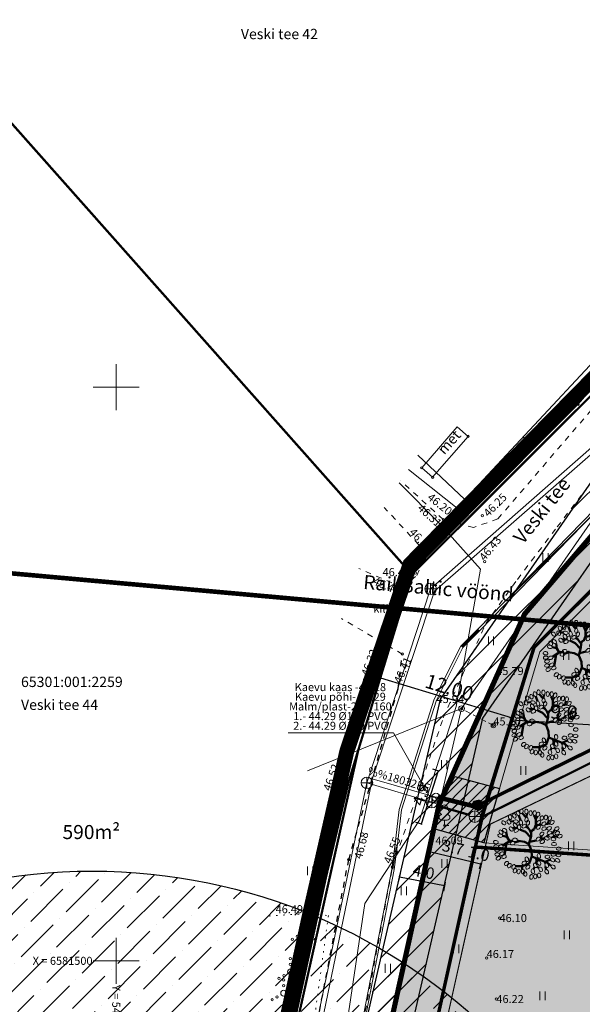
# Model space of a CAD drawing. Units: metres. Extents: x 546395 to 547768, y 6581299 to 6582008.
# Drawn here: x 546892 to 546941, y 6581496 to 6581582 of the extents above; entities that cross this region are included whole.
import ezdxf
from ezdxf.enums import TextEntityAlignment as Align

# ---------------------------------------------------------------- set-up
doc = ezdxf.new("R2010")
doc.units = ezdxf.units.M
for name, pattern in [('DASHDOT', [25.4, 12.7, -6.35, 0, -6.35]), ('DASHED', [0.75, 0.5, -0.25]), ('HOONEKP', [0.02, 0.01, 0.01]), ('KATASTRIPIIR', [0.02, 0.01, 0.01]), ('KOLVIK', [1.25, 0.25, -1]), ('KRUUSKILL', [2, 1, -1]), ('TOMMITS', [1.5, 1, -0.5])]:
    doc.linetypes.add(name, pattern=pattern)
for name, color, linetype, lineweight in [('0kirjanurk', 7, 'Continuous', 50), ('30 Teed', 7, 'Continuous', 0), ('KORGUS', 250, 'Continuous', 15), ('L1', 90, 'Continuous', 20), ('L2', 83, 'Continuous', 50), ('Level 55', 48, 'Continuous', 0), ('OPT-elekter', 167, 'Continuous', 9), ('OPT-halj-muru-tugipl', 61, 'Continuous', 0), ('PIIR', 34, 'Continuous', 30), ('TEE', 7, 'Continuous', 30), ('tugiplaani piir', 34, 'Continuous', 30), ('VTRASS', 5, 'Continuous', 13)]:
    doc.layers.add(name, color=color, linetype=linetype, lineweight=lineweight)
for name, color, linetype in [('1_puurkaev', 140, 'DASHDOT'), ('AED', 15, 'Continuous'), ('HALJASTUS', 3, 'Continuous'), ('HOONE', 7, 'Continuous'), ('KKAEV', 7, 'Continuous'), ('KPKAABEL', 1, 'Continuous'), ('KTRASS', 6, 'Continuous'), ('MPOHULIIN', 10, 'Continuous'), ('OPT-hoonest_õig', 7, 'Continuous'), ('OPT-liitumispunkt', 7, 'Continuous'), ('OPT_malestis', 140, 'DASHDOT'), ('OPT_vvõrk', 7, 'Continuous'), ('PIIRIMLEITUD', 1, 'Continuous'), ('PLANEERINGUALA', 240, 'Continuous'), ('POST', 12, 'Continuous'), ('PUU', 3, 'Continuous'), ('SITRASS', 102, 'Continuous'), ('VKAEV', 7, 'Continuous'), ('VORK', 7, 'Continuous'), ('VORMISTUS', 7, 'Continuous')]:
    doc.layers.add(name, color=color, linetype=linetype)
doc.styles.add('Arial', font='arial.ttf')
doc.styles.add('CENTURY-G', font='GOTHIC.TTF')
doc.styles.add('romans', font='romans.shx')
doc.styles.get("Standard").update_dxf_attribs({"font": 'txt.shx'})
doc.styles.add('Style-INTL_ISO', font='INTL_ISO.shx')
doc.styles.add('Style-INTL_ISO_ITALIC', font='INTL_ISO_ITALIC.shx')
doc.styles.add('SW-DIM_R', font='swissl.ttf')
doc.linetypes.add('-K-', pattern='A,10,-1.5,["K",romans,S=1.4,R=0,X=-0.7,Y=-0.7],-1.5,10,-3', length=26)
doc.linetypes.add('-V-', pattern='A,10,-1.5,["V",romans,S=1.4,R=0,X=-0.7,Y=-0.7],-1.5,10,-3', length=26)
doc.linetypes.add('HEKK', pattern='A,0,[133,mkm.shx,S=0.6,R=0,X=0,Y=0],-2.5,[133,mkm.shx,S=0.3,R=0,X=0.3,Y=0],-2.5', length=5)
doc.linetypes.add('Kaabel uus1', pattern='A,12.7,-5.08,["W1",Arial,S=2.54,R=0,X=-2.54,Y=-1.27],-5.08', length=22.86)
doc.linetypes.add('KAITSETORU', pattern='A,0,[153,mkm.shx,S=0.075,R=0,X=0,Y=0],-0.15,[153,mkm.shx,S=0.075,R=0,X=0,Y=0],-0.15,[153,mkm.shx,S=0.075,R=0,X=0,Y=0],-0.15,[153,mkm.shx,S=0.075,R=0,X=0,Y=0],-0.15,[153,mkm.shx,S=0.075,R=0,X=0,Y=0],-0.15,[153,mkm.shx,S=0.075,R=0,X=0,Y=0],-0.15,[152,mkm.shx,S=0.075,R=0,X=0,Y=0],-1.2', length=2.1)
doc.linetypes.add('Kanal1', pattern='A,3.4,-0.4,["K1",Standard,S=0.5,R=0,X=-0.1,Y=-0.25],-1.2', length=5)
doc.linetypes.add('KP_KBL', pattern='A,8,-2,[138,mkm.shx,S=1,R=0,X=0,Y=0],0.75,[138,mkm.shx,S=1,R=0,X=0,Y=0],0.75,[138,mkm.shx,S=1,R=0,X=0,Y=0],3,[138,mkm.shx,S=1,R=180,X=0,Y=0],0.75,[138,mkm.shx,S=1,R=180,X=0,Y=0],0.75,[138,mkm.shx,S=1,R=180,X=0,Y=0],-2', length=18)
doc.linetypes.add('MP_OHL', pattern='A,10,[138,mkm.shx,S=1,R=0,X=0,Y=0],6,[138,mkm.shx,S=1,R=180,X=0,Y=0],15', length=31)
doc.linetypes.add('RA_AED', pattern='A,2.5,[132,mkm.shx,S=0.3,R=0,X=0,Y=0],2.5', length=5)
doc.linetypes.add('SI_KBL', pattern='A,8,-2,4,[132,mkm.shx,S=0.5,R=0,X=0,Y=0],4,-2', length=20)
doc.linetypes.add('Vesi1', pattern='A,3.4,-0.4,["V1",Standard,S=0.5,R=0,X=-0.1,Y=-0.25],-1.2', length=5)
doc.linetypes.add('VO_AED', pattern='A,2.5,[135,mkm.shx,S=0.6,R=0,X=0,Y=0],5,[135,mkm.shx,S=0.6,R=180,X=0,Y=0],2.5', length=10)
doc.dimstyles.new('1-500_r', dxfattribs={"dimscale": 0, "dimtxt": 1.25, "dimasz": 0.08, "dimexe": 0.5, "dimexo": 0, "dimgap": 0.3, "dimtad": 1, "dimzin": 0, "dimdsep": 46, "dimtxsty": 'SW-DIM_R', "dimblk1": 'OBLIQUE', "dimblk2": 'OBLIQUE', "dimsah": 1, "dimcen": 0.09, "dimclrd": 256, "dimclre": 256, "dimclrt": 256, "dimadec": 4, "dimazin": 0, "dimtfac": 1, "dimtix": 1, "dimtmove": 0, "dimatfit": 3, "dimldrblk": 'OBLIQUE', "dimfxl": 0.5, "dimtolj": 1, "dimtzin": 0, "dimlwd": -1, "dimlwe": -1, "dimarcsym": 0})

# ---------------------------------------------------------------- blocks, each defined once
blk = doc.blocks.new('LEHTP1')
at = {"layer": 'PUU', "linetype": 'Continuous', "lineweight": 0}
for p, q in [((0.48, 0.95), (-0.48, 0.95)), ((0, 0), (0, 0.95)), ((0.76, 0), (0, 0))]:
    blk.add_line(p, q, dxfattribs=at)
for centre, radius, start, end in [((0, 3.04), 0.554, 332.5799, 207.4201), ((-0.47, 1.42), 0.475, 90.0016, 269.3953), ((-0.34, 2.35), 0.465, 109.0217, 253.1415), ((0.34, 2.35), 0.465, 286.8508, 70.9859), ((0.47, 1.42), 0.475, 270.6047, 89.9984)]:
    blk.add_arc(centre, radius, start, end, dxfattribs=at)
blk = doc.blocks.new('TUPOST')
at = {"layer": 'POST', "linetype": 'Continuous', "lineweight": 0}
blk.add_circle((0, 0), 0.4, dxfattribs=at)
blk = doc.blocks.new('RING02')
at = {"layer": 'KORGUS', "linetype": 'Continuous', "lineweight": 0}
blk.add_circle((0, 0), 0.2, dxfattribs=at)
blk = doc.blocks.new('VQSA')
at = {"layer": 'HALJASTUS', "linetype": 'Continuous', "lineweight": 0}
for centre, radius in [((0, 2.3), 0.2), ((0, 0), 0.5), ((0, 1.3), 0.2), ((-2, -1.15), 0.2), ((-1.13, -0.65), 0.2), ((1.13, -0.65), 0.2), ((2, -1.15), 0.2)]:
    blk.add_circle(centre, radius, dxfattribs=at)
blk = doc.blocks.new('PUPOST')
at = {"layer": 'POST', "linetype": 'Continuous', "lineweight": 0}
blk.add_circle((0, 0), 0.5, dxfattribs=at)
blk = doc.blocks.new('HEIN')
at = {"layer": 'HALJASTUS', "linetype": 'Continuous', "lineweight": 0}
for p, q in [((-0.46, 0.76), (-0.46, -0.76)), ((0.46, 0.76), (0.46, -0.76))]:
    blk.add_line(p, q, dxfattribs=at)
blk = doc.blocks.new('VESIIB')
at = {"layer": 'VKAEV', "linetype": 'Continuous', "lineweight": 0}
for p, q in [((-0.7, 0), (0.7, 0)), ((-0.49, -0.49), (-0.77, -0.77)), ((0.49, -0.49), (0.77, -0.77))]:
    blk.add_line(p, q, dxfattribs=at)
blk.add_circle((0, 0), 0.7, dxfattribs=at)
blk = doc.blocks.new('KAKAEV')
at = {"layer": 'KKAEV', "linetype": 'Continuous', "lineweight": 0}
for p, q in [((-1, 0), (1, 0)), ((0, -1), (0, 1))]:
    blk.add_line(p, q, dxfattribs=at)
blk.add_circle((0, 0), 1, dxfattribs=at)
blk = doc.blocks.new('RING02_1')
at = {"layer": 'KORGUS', "lineweight": 0, "ltscale": 0.5}
blk.add_circle((0, 0), 0.25, dxfattribs=at)
blk = doc.blocks.new('RING02_2')
at = {"layer": 'KORGUS', "lineweight": 0, "ltscale": 0.5}
blk.add_circle((0.01, 0), 0.25, dxfattribs=at)
blk = doc.blocks.new('RING02_5')
at = {"layer": 'KORGUS', "lineweight": 0}
blk.add_circle((0, 0), 0.2, dxfattribs=at)
blk = doc.blocks.new('HEIN_1')
at = {"layer": 'HALJASTUS', "linetype": 'Continuous', "lineweight": 0}
for p, q in [((-0.46, 0.76), (-0.46, -0.76)), ((0.46, 0.76), (0.46, -0.76))]:
    blk.add_line(p, q, dxfattribs=at)
blk = doc.blocks.new('VKORIS')
at = {"layer": 'VORK', "linetype": 'Continuous', "lineweight": 0}
for p, q in [((0, 4), (0, -4)), ((-4, 0), (4, 0))]:
    blk.add_line(p, q, dxfattribs=at)
blk = doc.blocks.new('_Oblique')
at = {"color": 0, "linetype": 'ByBlock', "lineweight": -2}
blk.add_line((-0.5, -0.5), (0.5, 0.5), dxfattribs=at)
blk = doc.blocks.new('*D41')
at = {"linetype": 'ByBlock', "transparency": 16777216}
for p, q in [((546923.01, 6581524.675), (546922.864, 6581524.197)), ((546923.01, 6581524.675), (546934.488, 6581521.174)), ((546934.488, 6581521.174), (546934.342, 6581520.695))]:
    blk.add_line(p, q, dxfattribs=at)
at = {"layer": 'Defpoints', "color": 0, "transparency": 16777216}
for p in [(546923.01, 6581524.675), (546934.488, 6581521.174), (546934.488, 6581521.174)]:
    blk.add_point(p, dxfattribs=at)
at = {"transparency": 16777216, "xscale": 0.08, "yscale": 0.08, "zscale": 0.08}
for p, rotation in [((546923.01, 6581524.675), 163.0358229021236), ((546934.488, 6581521.174), 343.0358229021236)]:
    blk.add_blockref('_Oblique', p, dxfattribs=dict(at, rotation=rotation))
at = {"transparency": 16777216, "insert": (546929.024, 6581523.826), "char_height": 1.25, "attachment_point": 5, "rotation": 343.03582, "style": 'SW-DIM_R'}
blk.add_mtext('\\A1;12.00', dxfattribs=at)
blk = doc.blocks.new('PM039')
at = {"layer": 'L1'}
for centre, major_axis in [((-2.66, 4.9), (0.158, -0.386)), ((-2.03, 5.35), (0.135, -0.395)), ((-1.44, 5.69), (-0.062, -0.412)), ((-0.58, 5.65), (-0.011, -0.417)), ((0.17, 5.38), (-0.013, 0.417)), ((0.87, 5.37), (0.01, 0.417)), ((1.46, 5.16), (0.101, 0.405)), ((-4.52, 3.69), (0.296, -0.294)), ((-3.62, 3.83), (0.243, -0.339)), ((-3.4, 4.68), (0.13, -0.396)), ((-2.52, 3.24), (0.243, -0.339)), ((-2.4, 3.91), (0.41, -0.078)), ((-1.53, 3.73), (0.107, -0.403)), ((-0.97, 3.1), (0.351, 0.225)), ((-0.55, 4.22), (0.017, 0.417)), ((-0.3, 3.68), (0.059, 0.413)), ((1.57, 3.73), (0.262, 0.324)), ((2.12, 4.52), (0.098, 0.406)), ((2.47, 3.51), (0.317, 0.272)), ((2.83, 4.61), (0.068, 0.412)), ((3.49, 4.47), (0.068, 0.412)), ((3.91, 3.74), (0.286, 0.303)), ((-5.15, 1.45), (0.401, -0.116)), ((-5.01, 2.06), (0.238, -0.342)), ((-4.36, 2.36), (0.309, -0.28)), ((-3.22, 2.6), (0.296, -0.294)), ((-2.34, 2.34), (0.365, 0.202)), ((-1.84, 2.92), (0.089, -0.407)), ((1.53, 2.91), (0.225, 0.351)), ((2.12, 1.73), (-0.318, -0.27)), ((2.5, 2.67), (0.389, 0.151)), ((3.4, 2.71), (0.389, 0.151)), ((3.44, 1.95), (-0.393, -0.14)), ((3.74, 1.49), (0.407, 0.09)), ((4.74, 2.67), (0.365, 0.202)), ((4.8, 1.89), (0.375, 0.182)), ((-5.9, 0.33), (-0.411, 0.071)), ((-2.98, 0.13), (0.409, 0.081)), ((-2.56, 0.71), (0.417, 0.009)), ((1.49, 0.84), (-0.34, -0.242)), ((2.21, 0.38), (-0.354, -0.221)), ((2.99, 0.97), (-0.38, 0.173)), ((4.14, 0.84), (-0.416, 0.031)), ((4.24, -0.02), (-0.417, 0.002)), ((5.25, 1.33), (0.396, 0.13)), ((-5.87, -0.43), (-0.414, -0.05)), ((-5.66, -1.08), (-0.415, -0.041)), ((-5.66, -1.82), (-0.415, -0.041)), ((-5.04, -0.47), (-0.396, -0.132)), ((-4.84, -1.68), (-0.359, -0.213)), ((1.62, -2.09), (-0.075, 0.41)), ((4.15, -1.84), (-0.416, -0.024)), ((5.02, -1.93), (-0.417, -0.002)), ((5.06, -0.81), (-0.417, -0.002)), ((-5.46, -2.5), (0.369, 0.195)), ((-4.47, -2.24), (0.375, 0.182)), ((-4.03, -3.4), (0.311, 0.278)), ((-3.53, -3.78), (0.201, 0.366)), ((-0.96, -3.32), (-0.35, -0.227)), ((-0.5, -2.67), (0.167, -0.382)), ((0.98, -3.74), (-0.173, 0.38)), ((1.64, -3.34), (-0.173, 0.38)), ((2.97, -3.72), (-0.152, 0.389)), ((3.09, -2.25), (0.416, 0.027)), ((3.99, -2.77), (-0.313, 0.275)), ((4.86, -2.88), (-0.371, 0.19)), ((-2.8, -3.99), (-0.14, -0.393)), ((-2.57, -4.66), (-0.14, -0.393)), ((-1.92, -4.81), (0.086, 0.408)), ((-1.13, -4.86), (-0.115, 0.401)), ((-0.78, -5.21), (-0.102, 0.405)), ((-0.32, -4.05), (-0.319, -0.269)), ((0.56, -4.75), (0.095, -0.406)), ((1.64, -5.49), (-0.041, 0.415)), ((1.91, -4.44), (-0.156, 0.387)), ((2.97, -4.83), (-0.201, 0.365)), ((4.08, -4.01), (-0.343, 0.237)), ((0.3, -5.75), (-0.056, -0.413)), ((0.97, -5.67), (0.014, -0.417))]:
    blk.add_ellipse(centre, major_axis=major_axis, ratio=0.699412, dxfattribs=at)
at = {"layer": 'L2'}
for p, q in [((4.38, 2.46), (3.94, 1.78)), ((-4.74, 1.4), (-3.94, 1.21)), ((1.14, 0.62), (-0.01, 0.37)), ((2.09, 1.39), (1.85, 1.06)), ((1.87, 0.92), (2.61, 0.96)), ((3.33, 1.51), (2.96, 1.28)), ((4.84, 1.26), (4.11, 1.4)), ((2.69, -3.14), (2.71, -3.42)), ((3.71, -3.83), (2.85, -3.06)), ((2.77, -3.95), (2.81, -4.45))]:
    blk.add_line(p, q, dxfattribs=at)
for points in [[(-1.31, 5.35), (-0.64, 4.61)], [(-0.51, 5.25), (-0.58, 4.64)], [(-3.34, 3.93), (-2.81, 3.97)], [(-1.91, 4.95), (-1.61, 4.14)], [(0.77, 4.97), (1.06, 4.25), (1.06, 3.3), (0.77, 2.59), (0.49, 2.42), (0.24, 2.04)], [(1.33, 4.76), (1.03, 4.32)], [(3.57, 3.54), (2.79, 3.45)], [(3.35, 4.08), (3.19, 3.5)], [(-4.08, 2.05), (-3.93, 1.16), (-3.52, 0.47)], [(-2.96, 2.75), (-2.11, 2.82)], [(-1.69, 2.54), (-0.73, 2.09), (0.19, 1.11)], [(-0.64, 3.04), (-0.32, 2.85), (0.06, 2.27), (0.27, 2), (0.26, 1.37), (-0.12, -0.05)], [(2.1, 3.36), (1.04, 3.23)], [(-4.67, -0.28), (-3.39, 0.56), (-2.91, 0.55)], [(-4.4, -1.92), (-4.03, 0.14)], [(-2.58, 0.22), (-1.83, 0.51)], [(-2.24, 0.53), (-1.97, 0.53), (-0.92, 0.38), (-0.12, -0.05)], [(-2.5, -3.89), (-1.23, -3.89), (-0.1, -3.41), (0.39, -2.13), (0.33, -1.16), (-0.12, -0.05)], [(3.62, -2.7), (2.69, -3.14), (0.36, -2.2)], [(1.38, -3.05), (0.99, -2.45)], [(1.1, -3.43), (1.22, -2.81)], [(-1.28, -4.48), (-1.29, -3.89)], [(0.66, -4.38), (0.85, -4.05)], [(1.63, -4.17), (1.26, -4.01)]]:
    blk.add_lwpolyline(points, dxfattribs=at)
blk = doc.blocks.new('liitumine')
at = {"layer": '0kirjanurk', "linetype": 'DASHED', "lineweight": 9, "true_color": 0xffffff}
h = blk.add_hatch(color=7, dxfattribs=at)
edge = h.paths.add_edge_path()
edge.add_arc((538912.805, 6582135.388), 0.308, 0, 360)
at = {"layer": '0kirjanurk', "linetype": 'DASHED', "lineweight": 9}
h = blk.add_hatch(color=256, dxfattribs=at)
edge = h.paths.add_edge_path()
edge.add_arc((538912.805, 6582135.388), 0.134, 0, 360)
blk.add_circle((538912.805, 6582135.388), 0.308, dxfattribs=at)
blk = doc.blocks.new('*D62')
at = {"linetype": 'ByBlock', "transparency": 16777216}
for p, q in [((546927.299, 6581509.578), (546927.172, 6581509.043)), ((546927.288, 6581509.529), (546931.029, 6581508.638)), ((546931.04, 6581508.687), (546930.913, 6581508.151))]:
    blk.add_line(p, q, dxfattribs=at)
at = {"layer": 'Defpoints', "color": 0, "transparency": 16777216}
for p in [(546927.299, 6581509.578), (546931.029, 6581508.638), (546931.04, 6581508.687)]:
    blk.add_point(p, dxfattribs=at)
at = {"transparency": 16777216, "xscale": 0.08, "yscale": 0.08, "zscale": 0.08}
for p, rotation in [((546927.288, 6581509.529), 166.594372684109), ((546931.029, 6581508.638), 346.594372684109)]:
    blk.add_blockref('_Oblique', p, dxfattribs=dict(at, rotation=rotation))
at = {"transparency": 16777216, "insert": (546929.347, 6581509.875), "char_height": 1, "attachment_point": 5, "rotation": 346.59437, "style": 'SW-DIM_R'}
blk.add_mtext('\\A1;3.7', dxfattribs=at)
blk = doc.blocks.new('*D63')
at = {"linetype": 'ByBlock', "transparency": 16777216}
for p, q in [((546928.051, 6581516.555), (546926.58, 6581511.921)), ((546928.096, 6581516.541), (546927.575, 6581516.707)), ((546926.625, 6581511.906), (546926.103, 6581512.072))]:
    blk.add_line(p, q, dxfattribs=at)
at = {"layer": 'Defpoints', "color": 0, "transparency": 16777216}
for p in [(546928.096, 6581516.541), (546926.58, 6581511.921), (546926.625, 6581511.906)]:
    blk.add_point(p, dxfattribs=at)
at = {"transparency": 16777216, "xscale": 0.08, "yscale": 0.08, "zscale": 0.08}
for p, rotation in [((546928.051, 6581516.555), 72.38708191283159), ((546926.58, 6581511.921), 252.3870819128316)]:
    blk.add_blockref('_Oblique', p, dxfattribs=dict(at, rotation=rotation))
at = {"transparency": 16777216, "insert": (546926.54, 6581514.484), "char_height": 1, "attachment_point": 5, "rotation": 72.38708, "style": 'SW-DIM_R'}
blk.add_mtext('\\A1;4.9', dxfattribs=at)
blk = doc.blocks.new('*D64')
at = {"linetype": 'ByBlock', "transparency": 16777216}
for p, q in [((546931.049, 6581508.671), (546930.926, 6581508.147)), ((546931.041, 6581508.634), (546930.963, 6581508.652)), ((546931.041, 6581508.634), (546931.747, 6581508.468)), ((546931.756, 6581508.505), (546931.633, 6581507.981)), ((546931.747, 6581508.468), (546931.825, 6581508.449))]:
    blk.add_line(p, q, dxfattribs=at)
at = {"layer": 'Defpoints', "color": 0, "transparency": 16777216}
for p in [(546931.049, 6581508.671), (546931.747, 6581508.468), (546931.756, 6581508.505)]:
    blk.add_point(p, dxfattribs=at)
at = {"transparency": 16777216, "xscale": 0.08, "yscale": 0.08, "zscale": 0.08}
for p, rotation in [((546931.041, 6581508.634), 346.7802137770592), ((546931.747, 6581508.468), 166.7802137770592)]:
    blk.add_blockref('_Oblique', p, dxfattribs=dict(at, rotation=rotation))
at = {"transparency": 16777216, "insert": (546931.58, 6581509.343), "char_height": 1, "attachment_point": 5, "rotation": 346.78021, "style": 'SW-DIM_R'}
blk.add_mtext('\\A1;1.0', dxfattribs=at)
blk = doc.blocks.new('*D65')
at = {"linetype": 'ByBlock', "transparency": 16777216}
for p, q in [((546924.722, 6581507.625), (546924.571, 6581506.844)), ((546924.666, 6581507.335), (546928.601, 6581506.573)), ((546928.657, 6581506.863), (546928.506, 6581506.082))]:
    blk.add_line(p, q, dxfattribs=at)
at = {"layer": 'Defpoints', "color": 0, "transparency": 16777216}
for p in [(546924.722, 6581507.625), (546928.601, 6581506.573), (546928.657, 6581506.863)]:
    blk.add_point(p, dxfattribs=at)
at = {"transparency": 16777216, "xscale": 0.08, "yscale": 0.08, "zscale": 0.08}
for p, rotation in [((546924.666, 6581507.335), 169.0355962468304), ((546928.601, 6581506.573), 349.0355962468304)]:
    blk.add_blockref('_Oblique', p, dxfattribs=dict(at, rotation=rotation))
at = {"transparency": 16777216, "insert": (546926.788, 6581507.753), "char_height": 1, "attachment_point": 5, "rotation": 349.0356, "style": 'SW-DIM_R'}
blk.add_mtext('\\A1;4.0', dxfattribs=at)
blk = doc.blocks.new('*D67')
at = {"linetype": 'ByBlock', "transparency": 16777216}
for p, q in [((546934.438, 6581521.147), (546934.399, 6581520.522)), ((546934.43, 6581521.021), (546943.437, 6581520.465)), ((546943.445, 6581520.591), (546943.406, 6581519.966))]:
    blk.add_line(p, q, dxfattribs=at)
at = {"layer": 'Defpoints', "color": 0, "transparency": 16777216}
for p in [(546934.438, 6581521.147), (546943.437, 6581520.465), (546943.445, 6581520.591)]:
    blk.add_point(p, dxfattribs=at)
at = {"transparency": 16777216, "xscale": 0.08, "yscale": 0.08, "zscale": 0.08}
for p, rotation in [((546934.43, 6581521.021), 176.4669633037823), ((546943.437, 6581520.465), 356.4669633037822)]:
    blk.add_blockref('_Oblique', p, dxfattribs=dict(at, rotation=rotation))
at = {"transparency": 16777216, "insert": (546938.992, 6581521.684), "char_height": 1.25, "attachment_point": 5, "rotation": 356.46696, "style": 'SW-DIM_R'}
blk.add_mtext('\\A1;9.0', dxfattribs=at)

msp = doc.modelspace()

# ---------------------------------------------------------------- hatches: boundary and pattern name
at = {"layer": '1_puurkaev', "linetype": 'Continuous'}
h = msp.add_hatch(dxfattribs=at)
h.set_pattern_fill('ANSI31', color=6, scale=0.5, angle=180)
h.paths.add_polyline_path([(546911.831, 6581432.886), (546923.21, 6581483.154), (546931.948, 6581521.161), (546949.274, 6581546.144), (546965.723, 6581570.162), (546977.822, 6581588.073), (546974.508, 6581590.312), (546962.415, 6581572.412), (546945.98, 6581548.414), (546928.222, 6581522.807), (546919.31, 6581484.044), (546907.431, 6581431.567)])
at = {"layer": '1_puurkaev', "lineweight": 0}
h = msp.add_hatch(dxfattribs=at)
h.set_pattern_fill('DASH', color=251, scale=0.2, style=0)
h.paths.add_polyline_path([(546917.2, 6581446.323), (546912.931, 6581444.447), (546928.201, 6581513.597), (546935.641, 6581530.192), (546955.729, 6581553.71), (546967.709, 6581578.73), (546970.117, 6581568.867), (546956.425, 6581547.313), (546936.393, 6581527.315), (546931.891, 6581512.739), (546931.289, 6581509.918)])
at = {"layer": '1_puurkaev', "linetype": 'Continuous'}
h = msp.add_hatch(dxfattribs=at)
h.set_pattern_fill('ANSI31', color=6, scale=0.2, angle=180)
h.set_pattern_definition([(225, (0, 0), (0.449012806053, -0.449012806053), [])])
edge = h.paths.add_edge_path()
edge.add_line((546927.7, 6581511.56), (546928.213, 6581513.645))
edge.add_line((546928.213, 6581513.645), (546929.487, 6581516.077))
edge.add_line((546929.487, 6581516.077), (546933.388, 6581515.031))
edge.add_line((546933.388, 6581515.031), (546932.535, 6581512.145))
edge.add_line((546932.535, 6581512.145), (546932.036, 6581510.298))
edge.add_line((546932.036, 6581510.298), (546927.683, 6581511.511))
at = {"layer": 'OPT-halj-muru-tugipl', "lineweight": 13}
msp.add_hatch(color=256, dxfattribs=at).paths.add_polyline_path([(546917.146, 6581446.194), (546931.177, 6581509.756), (546936.248, 6581527.103), (546956.501, 6581547.316), (546965.906, 6581562.302), (546970.015, 6581568.697), (546992.032, 6581480.066)])
at = {"layer": 'OPT_malestis', "linetype": 'Continuous'}
h = msp.add_hatch(dxfattribs=at)
h.set_pattern_fill('ANSI36', color=11, scale=0.5, angle=180)
edge = h.paths.add_edge_path()
edge.add_arc((546897.894, 6581457.819), 50, 0, 360)

# ---------------------------------------------------------------- linework, layer by layer
at = {"layer": '1_puurkaev', "color": 6, "linetype": 'Continuous'}
msp.add_lwpolyline([(546911.831, 6581432.886), (546923.21, 6581483.154), (546931.948, 6581521.161), (546949.274, 6581546.144), (546965.723, 6581570.162), (546977.822, 6581588.073), (546974.508, 6581590.312), (546962.415, 6581572.412), (546945.98, 6581548.414), (546928.222, 6581522.807), (546919.31, 6581484.044), (546907.431, 6581431.567)], close=True, dxfattribs=at)
msp.add_lwpolyline([(546927.7, 6581511.56), (546928.213, 6581513.645), (546929.487, 6581516.077), (546933.388, 6581515.031), (546932.535, 6581512.145), (546932.036, 6581510.298), (546927.683, 6581511.511)], dxfattribs=at)
at = {"layer": '30 Teed', "color": 252, "const_width": 0.4}
msp.add_lwpolyline([(546837.585, 6581538.578), (547019.271, 6581522.212)], dxfattribs=at)
at = {"layer": 'AED', "color": 13, "linetype": 'RA_AED', "lineweight": 13, "ltscale": 0.8}
for points in [[(546962.3, 6581555.152), (546966, 6581561.432), (546971.847, 6581560.774), (546984.878, 6581506.702), (546932.036, 6581510.298)], [(546932.036, 6581510.298), (546934.335, 6581518.349), (546936.91, 6581526.929), (546958.717, 6581548.773)]]:
    msp.add_lwpolyline(points, dxfattribs=at)
at = {"layer": 'AED', "linetype": 'VO_AED', "lineweight": 0, "ltscale": 0.5}
for points in [[(546930.375, 6581540.225), (546947.707, 6581558.825)], [(546930.375, 6581540.225), (546926.288, 6581544.072)]]:
    msp.add_lwpolyline(points, dxfattribs=at)
at = {"layer": 'HALJASTUS', "linetype": 'HEKK', "lineweight": 0, "ltscale": 0.5}
for points in [[(546948.398, 6581557.947), (546940.231, 6581548.522), (546930.545, 6581538.789)], [(546930.545, 6581538.789), (546925.461, 6581542.845)], [(546923.253, 6581525.625), (546919.855, 6581516.263)]]:
    msp.add_lwpolyline(points, dxfattribs=at)
at = {"layer": 'HALJASTUS', "linetype": 'KOLVIK', "lineweight": 0, "ltscale": 0.5}
msp.add_lwpolyline([(546913.31, 6581503.904), (546916.951, 6581504.15), (546918.484, 6581503.942), (546917.221, 6581494.619)], dxfattribs=at)
at = {"layer": 'HOONE', "linetype": 'HOONEKP', "lineweight": 0, "ltscale": 0.5}
msp.add_lwpolyline([(546929.708, 6581546.537), (546930.662, 6581545.715), (546927.564, 6581542.155), (546926.61, 6581542.977), (546929.708, 6581546.537)], dxfattribs=at)
at = {"layer": 'KORGUS', "linetype": 'Continuous', "lineweight": 0}
for centre in [(546940.231, 6581548.522), (546930.662, 6581545.715), (546926.61, 6581542.977), (546927.564, 6581542.155), (546929.305, 6581539.077), (546928.483, 6581538.473), (546931.888, 6581538.8), (546927.031, 6581535.53), (546932.097, 6581534.804), (546926.049, 6581533.798), (546924.938, 6581532.539), (546924.921, 6581526.736), (546923.253, 6581525.625), (546933.106, 6581524.912), (546930.085, 6581521.984), (546932.86, 6581520.518), (546919.855, 6581516.263), (546928.599, 6581511.796), (546916.951, 6581504.15), (546932.271, 6581500.245)]:
    msp.add_circle(centre, 0.1, dxfattribs=at)
at = {"layer": 'KPKAABEL', "linetype": 'KAITSETORU', "lineweight": 0, "ltscale": 0.5}
for p, q in [((546931.599, 6581528.859), (546930.101, 6581527.371)), ((546924.385, 6581509.951), (546924.105, 6581507.979))]:
    msp.add_line(p, q, dxfattribs=at)
at = {"layer": 'KPKAABEL', "linetype": 'KP_KBL', "lineweight": 9, "ltscale": 0.5, "flags": 128}
for points in [[(546972.1, 6581591.884), (546969.34, 6581586.17), (546965.28, 6581576.58), (546963.91, 6581573.99), (546959.1, 6581562.79), (546953, 6581551.7), (546948.499, 6581546.353), (546931.532, 6581528.93), (546930.03, 6581527.44), (546927.71, 6581522.8), (546924.66, 6581513.2), (546924.285, 6581509.958), (546924.014, 6581507.995), (546919.37, 6581484.02), (546913.22, 6581453.47), (546911.61, 6581446.22), (546910.96, 6581443.27), (546909.91, 6581439.2), (546907.826, 6581431.305)], [(546908.026, 6581431.278), (546910.104, 6581439.149), (546911.155, 6581443.223), (546911.805, 6581446.177), (546913.416, 6581453.429), (546915.595, 6581464.256), (546919.566, 6581483.981), (546924.203, 6581507.968), (546924.488, 6581509.931), (546924.857, 6581513.159), (546927.896, 6581522.725), (546930.195, 6581527.323), (546931.654, 6581528.781), (546948.646, 6581546.207), (546953.166, 6581551.587), (546959.28, 6581562.702), (546964.091, 6581573.904), (546965.461, 6581576.494), (546969.522, 6581586.087), (546972.268, 6581591.773)]]:
    msp.add_lwpolyline(points, dxfattribs=at)
at = {"layer": 'KTRASS', "linetype": '-K-', "lineweight": 9, "ltscale": 0.5, "flags": 128}
msp.add_lwpolyline([(546901.447, 6581428.764), (546907.729, 6581449.534), (546911.198, 6581464.53), (546916.345, 6581489.197), (546921.841, 6581515.525), (546927.39, 6581532.426), (546950.43, 6581552.68), (546961.825, 6581574.522), (546967.751, 6581589.558), (546970.31, 6581593.025)], dxfattribs=at)
at = {"layer": 'KTRASS', "linetype": '-K-', "lineweight": 0, "ltscale": 0.5}
msp.add_lwpolyline([(546921.841, 6581515.525), (546927.491, 6581513.828), (546928.179, 6581513.599)], dxfattribs=at)
at = {"layer": 'Level 55', "color": 7, "linetype": 'Continuous', "lineweight": 0, "ltscale": 0.5}
msp.add_lwpolyline([(546914.975, 6581519.883), (546924.154, 6581519.883), (546927.344, 6581514.252)], dxfattribs=at)
at = {"layer": 'MPOHULIIN', "linetype": 'MP_OHL', "lineweight": 9, "ltscale": 0.5}
for points in [[(546976.165, 6581589.192), (546964.069, 6581571.287), (546947.627, 6581547.279), (546930.085, 6581521.984), (546921.26, 6581483.599), (546912.358, 6581444.272)], [(546916.655, 6581516.569), (546930.085, 6581521.984)]]:
    msp.add_lwpolyline(points, dxfattribs=at)
at = {"layer": 'OPT-elekter', "color": 1, "linetype": 'Kaabel uus1', "ltscale": 0.3, "const_width": 0.1, "flags": 128}
msp.add_lwpolyline([(546917.738, 6581447.67), (546918.301, 6581447.592), (546932.592, 6581511.916), (546955.513, 6581522.922), (546955.763, 6581528.273)], dxfattribs=at)
at = {"layer": 'OPT_malestis', "color": 11, "linetype": 'Continuous'}
msp.add_circle((546897.894, 6581457.819), 50, dxfattribs=at)
at = {"layer": 'OPT_vvõrk', "color": 5, "linetype": 'Vesi1', "ltscale": 1.5, "const_width": 0.3}
msp.add_lwpolyline([(546931.895, 6581513.733), (546953.303, 6581524.29), (546953.608, 6581528.413)], dxfattribs=at)
at = {"layer": 'OPT_vvõrk', "color": 17, "linetype": 'Kanal1', "ltscale": 1.5, "const_width": 0.2}
msp.add_lwpolyline([(546931.779, 6581512.504), (546953.694, 6581523.389)], dxfattribs=at)
at = {"layer": 'OPT_vvõrk', "color": 5, "linetype": 'Vesi1', "ltscale": 3, "const_width": 0.4}
msp.add_lwpolyline([(546928.009, 6581514.257), (546931.076, 6581513.5)], dxfattribs=at)
at = {"layer": 'OPT_vvõrk', "color": 17, "linetype": 'Kanal1', "ltscale": 2.5, "const_width": 0.2}
msp.add_lwpolyline([(546927.842, 6581513.567), (546930.737, 6581512.726)], dxfattribs=at)
at = {"layer": 'PIIRIMLEITUD', "const_width": 0.3, "flags": 128}
for points in [[(546917.2, 6581446.323), (546912.931, 6581444.447), (546928.201, 6581513.597), (546935.641, 6581530.192), (546955.729, 6581553.71), (546967.709, 6581578.73), (546970.117, 6581568.867), (546956.425, 6581547.313), (546936.393, 6581527.315), (546931.891, 6581512.739), (546931.289, 6581509.918)], [(546970.111, 6581568.866), (546985.601, 6581506.126), (546931.289, 6581509.918), (546931.917, 6581512.677), (546936.401, 6581527.321), (546956.371, 6581547.299)], [(546917.607, 6581448.185), (546931.289, 6581509.918), (546985.601, 6581506.126), (546991.874, 6581480.332), (546917.244, 6581446.358)]]:
    msp.add_lwpolyline(points, close=True, dxfattribs=at)
at = {"layer": 'PLANEERINGUALA', "color": 7, "linetype": 'DASHDOT', "lineweight": 0, "ltscale": 0.4, "const_width": 1.3}
msp.add_lwpolyline([(546925.605, 6581534.581), (546947.535, 6581556.867), (546962.106, 6581581.85), (546968.368, 6581579.19), (546993.108, 6581479.573), (546912.226, 6581443.093), (546903.953, 6581444.758), (546916.9, 6581504.276), (546920.097, 6581518.296), (546925.605, 6581534.581), (546925.605, 6581534.581)], dxfattribs=at)
at = {"layer": 'POST', "linetype": 'TOMMITS', "lineweight": 0, "ltscale": 0.5}
msp.add_lwpolyline([(546932.86, 6581520.518), (546930.085, 6581521.984)], dxfattribs=at)
at = {"layer": 'SITRASS', "linetype": 'SI_KBL', "lineweight": 9, "ltscale": 0.5, "flags": 128}
msp.add_lwpolyline([(546924.661, 6581541.658), (546928.253, 6581538.032), (546931.735, 6581534.134), (546929.626, 6581522.171), (546926.415, 6581512.266), (546921.659, 6581505.01), (546918.484, 6581483.73), (546909.168, 6581445.143), (546907.546, 6581438.425), (546908.727, 6581435.189), (546911.196, 6581433.777)], dxfattribs=at)
at = {"layer": 'TEE', "linetype": 'KRUUSKILL', "lineweight": 0, "ltscale": 0.5}
for points in [[(546933.249, 6581538.522), (546946.591, 6581554.087), (546954.486, 6581564.366), (546958.387, 6581570.442), (546962.158, 6581578.229)], [(546906.814, 6581430.747), (546919.487, 6581483.797), (546924.063, 6581508.171), (546928.492, 6581521.178), (546930.171, 6581524.928), (546932.211, 6581529.399), (546934.954, 6581533.254), (546938.416, 6581537.824), (546942.261, 6581542.858), (546949.951, 6581552.339), (546957.645, 6581563.023), (546961.981, 6581569.033), (546965.551, 6581576.702)], [(546933.249, 6581538.522), (546931.131, 6581537.779), (546928.483, 6581538.473), (546924.786, 6581541.844)], [(546927.031, 6581535.53), (546923.348, 6581539.522)], [(546924.938, 6581532.539), (546926.201, 6581533.601), (546927.031, 6581535.53)], [(546924.938, 6581532.539), (546921.144, 6581534.21)], [(546924.921, 6581526.736), (546919.623, 6581529.841)]]:
    msp.add_lwpolyline(points, dxfattribs=at)
at = {"layer": 'TEE', "linetype": 'KRUUSKILL', "lineweight": 30, "ltscale": 0.5}
msp.add_lwpolyline([(546900.704, 6581428.489), (546908.42, 6581456.165), (546915.804, 6581485.769), (546920.257, 6581508.821), (546924.549, 6581523.706), (546924.921, 6581526.736)], dxfattribs=at)
at = {"layer": 'tugiplaani piir', "const_width": 0.2, "flags": 128}
for points in [[(546893.91, 6581639.41), (546858.55, 6581619.87), (546857.08, 6581611.13), (546864.26, 6581603.03), (546925.76, 6581533.69), (546947.13, 6581555.03), (546957, 6581569.04), (546964.63, 6581585.65), (546961.8, 6581589.6), (546957.32, 6581590.63), (546950.94, 6581588.89), (546948.99, 6581592.16), (546936.57, 6581584.73), (546929.85, 6581593.16), (546923.27, 6581588.92), (546919.1, 6581586.34), (546914.45, 6581593.44), (546918.62, 6581596.03), (546921.75, 6581597.97), (546893.91, 6581639.41)], [(546857.08, 6581611.13), (546847.36, 6581553.54), (546804.16, 6581488.47), (546905.13, 6581447.17), (546918.29, 6581507.37), (546920.26, 6581515.66), (546925.76, 6581533.69), (546864.26, 6581603.03), (546857.08, 6581611.13)]]:
    msp.add_lwpolyline(points, close=True, dxfattribs=at)
for points in [[(546682.32, 6581461.51), (546894.97, 6581417.26), (546905.13, 6581447.17), (546921.082, 6581518.354), (546925.76, 6581533.69), (546947.926, 6581555.825), (546957.041, 6581569.128), (546964.63, 6581585.65), (546961.8, 6581589.6), (546957.32, 6581590.63), (546950.94, 6581588.89), (546948.99, 6581592.16), (546950.13, 6581592.81), (546962.84, 6581595.64), (546977.2, 6581610.203), (546996.07, 6581635.35)], [(546964.63, 6581585.65), (546957, 6581569.04), (546947.13, 6581555.03), (546925.76, 6581533.69), (546920.26, 6581515.66), (546918.29, 6581507.37), (546905.13, 6581447.17), (546912.65, 6581444.1), (546928.01, 6581513.66), (546935.47, 6581530.3), (546955.56, 6581553.82), (546967.77, 6581579.32), (546972.75, 6581592.15)], [(546912.65, 6581444.1), (546992.13, 6581480.23), (546967.77, 6581579.32), (546955.729, 6581553.71), (546935.555, 6581530.333), (546928.118, 6581513.622), (546912.65, 6581444.1), (546902.894, 6581410.203), (546680.36, 6581455.61)]]:
    msp.add_lwpolyline(points, dxfattribs=at)
at = {"layer": 'VORMISTUS', "linetype": 'Continuous', "lineweight": 0}
msp.add_3dface([(546873.901, 6581410.203), (546873.901, 6581610.203), (547150.901, 6581610.203), (547150.901, 6581410.203)], dxfattribs=at)
at = {"layer": 'VTRASS', "linetype": '-V-', "lineweight": 9, "ltscale": 0.5, "flags": 128}
msp.add_lwpolyline([(546902.348, 6581429.097), (546908.292, 6581449.546), (546911.75, 6581464.624), (546916.905, 6581489.677), (546922.332, 6581515.927), (546927.732, 6581532.223), (546950.28, 6581551.959), (546950.476, 6581552.323), (546952.865, 6581556.757)], dxfattribs=at)
at = {"layer": 'VTRASS', "linetype": '-V-', "lineweight": 0, "ltscale": 0.5, "flags": 128}
msp.add_lwpolyline([(546922.295, 6581515.868), (546927.857, 6581514.266), (546928.352, 6581514.135)], dxfattribs=at)

# ---------------------------------------------------------------- block references
at = {"layer": 'HALJASTUS', "linetype": 'Continuous', "lineweight": 0, "xscale": 0.5, "yscale": 0.5}
for name, p in [('HEIN_1', (546935.738, 6581545.278)), ('HEIN_1', (546937.405, 6581535.155)), ('HEIN_1', (546932.649, 6581527.892)), ('HEIN_1', (546939.194, 6581526.63)), ('HEIN', (546921.778, 6581524.198)), ('HEIN_1', (546928.569, 6581517.101)), ('HEIN_1', (546935.467, 6581516.595)), ('HEIN_1', (546939.632, 6581510.015)), ('HEIN_1', (546928.599, 6581508.48)), ('HEIN_1', (546916.896, 6581507.841)), ('HEIN_1', (546925.059, 6581506.106)), ('VQSA', (546916.33, 6581502.457)), ('HEIN_1', (546939.267, 6581502.265)), ('HEIN_1', (546929.61, 6581501.038)), ('VQSA', (546915.179, 6581499.039)), ('HEIN_1', (546923.667, 6581499.348)), ('VQSA', (546914.584, 6581497.182)), ('HEIN_1', (546937.127, 6581496.944))]:
    msp.add_blockref(name, p, dxfattribs=at)
at = {"layer": 'HALJASTUS', "xscale": 0.5, "yscale": 0.5, "zscale": 0.5}
for p in [(546940.356, 6581526.643), (546937.506, 6581520.569), (546936.019, 6581510.191)]:
    msp.add_blockref('PM039', p, dxfattribs=at)
at = {"layer": 'KKAEV', "linetype": 'Continuous', "lineweight": 0, "xscale": 0.5, "yscale": 0.5}
for p in [(546927.39, 6581532.426), (546921.841, 6581515.525), (546927.491, 6581513.828)]:
    msp.add_blockref('KAKAEV', p, dxfattribs=at)
at = {"layer": 'KORGUS', "linetype": 'Continuous', "lineweight": 0, "xscale": 0.5, "yscale": 0.5}
msp.add_blockref('RING02', (546930.085, 6581521.984), dxfattribs=at)
at = {"layer": 'KORGUS', "lineweight": 0, "ltscale": 0.5, "xscale": 0.4081621249091959, "yscale": 0.4081621249091959}
for name, p in [('RING02_1', (546920.26, 6581508.82)), ('RING02_2', (546924.06, 6581508.17))]:
    msp.add_blockref(name, p, dxfattribs=at)
at = {"layer": 'KORGUS', "lineweight": 0, "xscale": 0.5, "yscale": 0.5}
for p in [(546933.39, 6581503.73), (546933.12, 6581496.67)]:
    msp.add_blockref('RING02_5', p, dxfattribs=at)
at = {"layer": 'OPT-liitumispunkt', "color": 3, "lineweight": 35, "xscale": 1.5, "yscale": 1.5, "zscale": 1.5}
msp.add_blockref('liitumine', (-261437.729, -3291689.517), dxfattribs=at)
at = {"layer": 'OPT-liitumispunkt', "linetype": 'Continuous', "lineweight": 0, "xscale": 0.5, "yscale": 0.5}
msp.add_blockref('KAKAEV', (546931.242, 6581512.569), dxfattribs=at)
at = {"layer": 'POST', "linetype": 'Continuous', "lineweight": 0, "xscale": 0.5, "yscale": 0.5}
for name, p in [('PUPOST', (546930.085, 6581521.984)), ('TUPOST', (546932.86, 6581520.518))]:
    msp.add_blockref(name, p, dxfattribs=at)
at = {"layer": 'PUU', "linetype": 'Continuous', "lineweight": 0, "xscale": 0.5, "yscale": 0.5}
for p in [(546928.599, 6581511.796), (546916.951, 6581504.15)]:
    msp.add_blockref('LEHTP1', p, dxfattribs=at)
at = {"layer": 'VKAEV', "linetype": 'Continuous', "lineweight": 0, "xscale": 0.5, "yscale": 0.5}
msp.add_blockref('VESIIB', (546927.857, 6581514.266), dxfattribs=at)
at = {"layer": 'VORK', "linetype": 'Continuous', "lineweight": 0, "xscale": 0.5, "yscale": 0.5}
for p in [(546900, 6581550), (546900, 6581500)]:
    msp.add_blockref('VKORIS', p, dxfattribs=at)

# ---------------------------------------------------------------- texts
at = {"layer": '30 Teed', "color": 7, "style": 'CENTURY-G'}
msp.add_text('Rail Baltic vöönd', height=1.22655, rotation=355.17936, dxfattribs=at).set_placement((546928.068, 6581532.483), align=Align.MIDDLE_CENTER)
at = {"layer": 'HOONE', "lineweight": 0, "style": 'Style-INTL_ISO'}
msp.add_text('met', height=0.9, rotation=48.23612, dxfattribs=at).set_placement((546928.243, 6581544.368), align=Align.MIDDLE_LEFT)
at = {"layer": 'KORGUS', "linetype": 'Continuous', "lineweight": 0, "style": 'Style-INTL_ISO_ITALIC'}
for s, rotation, p in [('46.07', 49.09025, (546938.869, 6581547.764)), ('46.20', 321.41504, (546927.042, 6581540.282)), ('46.25', 45.13867, (546932.416, 6581538.647)), ('46.31', 317.64083, (546926.197, 6581539.371)), ('46.41', 312.69937, (546925.468, 6581537.315)), ('46.43', 50.84892, (546932.097, 6581534.804)), ('46.49', 336.22126, (546922.306, 6581532.851)), ('46.32', 70.0513, (546921.974, 6581524.763)), ('46.41', 65.55605, (546924.782, 6581524.107)), ('46.52', 70.0513, (546918.656, 6581514.753))]:
    msp.add_text(s, height=0.7, rotation=rotation, dxfattribs=at).set_placement(p)
for s, p in [('46.43', (546923.206, 6581533.536)), ('45.79', (546933.106, 6581524.912)), ('45.94', (546927.909, 6581522.472)), ('45.70', (546932.86, 6581520.518)), ('46.09', (546927.808, 6581510.129)), ('46.49', (546913.887, 6581504.15)), ('46.17', (546932.271, 6581500.245))]:
    msp.add_text(s, height=0.7, dxfattribs=at).set_placement(p)
at = {"layer": 'KORGUS', "lineweight": 0, "style": 'Style-INTL_ISO_ITALIC'}
for s, rotation, width, p in [('46.68', 75.66927, 0.9998, (546921.055, 6581508.91)), ('46.55', 68.20548, 0.999416, (546923.584, 6581508.537))]:
    msp.add_text(s, height=0.7, rotation=rotation, dxfattribs=dict(at, width=width)).set_placement(p, align=Align.MIDDLE_LEFT)
for s, p in [('46.10', (546933.39, 6581503.73)), ('46.22', (546933.12, 6581496.67))]:
    msp.add_text(s, height=0.7, dxfattribs=at).set_placement(p, align=Align.MIDDLE_LEFT)
at = {"layer": 'Level 55', "color": 7, "linetype": '-K-', "lineweight": 0, "ltscale": 0.5, "insert": (546919.527, 6581522.176), "char_height": 0.7, "attachment_point": 5, "line_spacing_factor": 0.722892, "style": 'Style-INTL_ISO'}
msp.add_mtext('{\\fTimes New Roman|b0|i0|c186|p23;Kaevu kaas -46.18\\PKaevu põhi- 44.29\\PMalm/plast-200/160\\P1.- 44.29 Ø160 PVC\\P2.- 44.29 Ø160 PVC}', dxfattribs=at)
at = {"layer": 'OPT-hoonest_õig', "style": 'CENTURY-G'}
msp.add_text('590m²', height=1.2265, dxfattribs=at).set_placement((546897.833, 6581511.227), align=Align.MIDDLE_CENTER)
at = {"layer": 'PIIR', "linetype": 'KATASTRIPIIR', "lineweight": 0, "style": 'Style-INTL_ISO'}
for s, p in [('Veski tee 42 ', (546910.86, 6581581.247)), ('Veski tee 44 ', (546891.705, 6581522.775))]:
    msp.add_text(s, height=0.9, dxfattribs=at).set_placement(p, align=Align.TOP_LEFT)
msp.add_text('65301:001:2259', height=0.9, dxfattribs=at).set_placement((546891.705, 6581523.868))
at = {"layer": 'TEE', "lineweight": 0, "style": 'Style-INTL_ISO'}
msp.add_text('Veski tee', height=1.2, rotation=51.33963, dxfattribs=at).set_placement((546934.958, 6581536.613), align=Align.MIDDLE_LEFT)
at = {"layer": 'TEE', "linetype": 'HOONEKP', "lineweight": 0, "style": 'Style-INTL_ISO'}
msp.add_text('kill', height=0.7, dxfattribs=at).set_placement((546923.071, 6581530.689), align=Align.MIDDLE_CENTER)
at = {"layer": 'VORK', "linetype": 'Continuous', "lineweight": 0, "style": 'Style-INTL_ISO'}
msp.add_text('X = 6581500', height=0.7, dxfattribs=at).set_placement((546897.935, 6581500), align=Align.MIDDLE_RIGHT)
msp.add_text('Y = 546900 ', height=0.7, rotation=270, dxfattribs=at).set_placement((546900, 6581497.9), align=Align.MIDDLE_LEFT)
at = {"layer": 'VTRASS', "lineweight": 0, "style": 'Style-INTL_ISO'}
msp.add_text('%%18032PE', height=0.7, rotation=343.93608, dxfattribs=at).set_placement((546924.632, 6581515.816), align=Align.MIDDLE_CENTER)

# ---------------------------------------------------------------- dimensions: what is measured, and where the dimension line sits
dim = msp.add_aligned_dim(p1=(546923.01, 6581524.675), p2=(546934.488, 6581521.174), distance=0, dimstyle='1-500_r', override={"dimscale": 1})
dim.commit()
dim.dimension.update_dxf_attribs({"geometry": '*D41', "text_midpoint": (546929.024, 6581523.826)})
for p1, p2, distance, text, override, picture, middle in [((546934.438, 6581521.147), (546943.445, 6581520.591), -0.126, '9.0', {"dimscale": 1}, '*D67', (546938.992, 6581521.684)), ((546928.096, 6581516.541), (546926.625, 6581511.906), -0.047, '4.9', {"dimscale": 1, "dimtxt": 1}, '*D63', (546926.54, 6581514.484)), ((546927.299, 6581509.578), (546931.04, 6581508.687), -0.05, '3.7', {"dimscale": 1, "dimtxt": 1}, '*D62', (546929.347, 6581509.875)), ((546931.049, 6581508.671), (546931.756, 6581508.505), -0.039, '1.0', {"dimscale": 1, "dimtxt": 1}, '*D64', (546931.58, 6581509.343)), ((546924.722, 6581507.625), (546928.657, 6581506.863), -0.295, '4.0', {"dimscale": 1, "dimtxt": 1}, '*D65', (546926.788, 6581507.753))]:
    dim = msp.add_aligned_dim(p1=p1, p2=p2, distance=distance, text=text, dimstyle='1-500_r', override=override)
    dim.commit()
    dim.dimension.update_dxf_attribs({"geometry": picture, "text_midpoint": middle})

doc.saveas('drawing.dxf')
